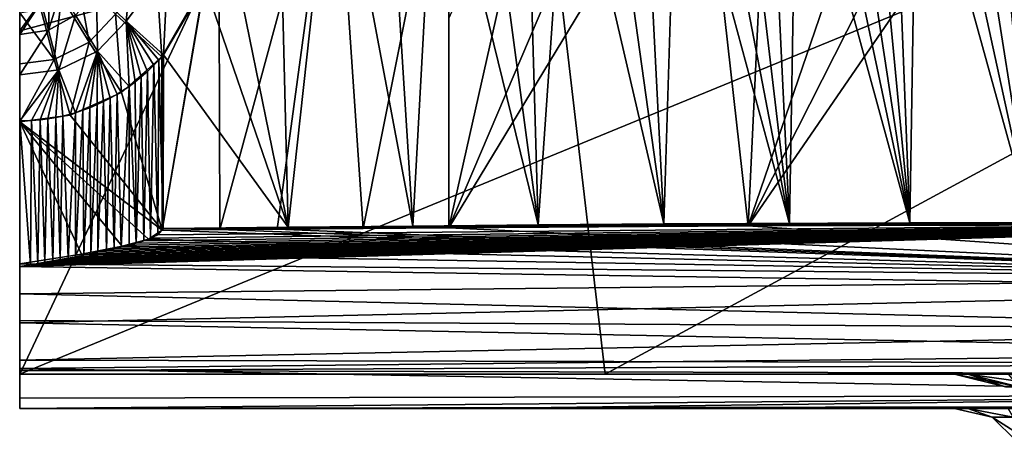
# Model space of a CAD drawing. Units: inches. Extents: x -9 to 51, y -6.5 to 25.7.
# Drawn here: x -9 to -6.1, y -6.4 to -5.2 of the extents above; entities that cross this region are included whole.
import ezdxf

# ---------------------------------------------------------------- set-up
doc = ezdxf.new("R2010")
doc.units = ezdxf.units.IN
doc.header["$LTSCALE"] = 52.148148
doc.header["$MEASUREMENT"] = 0
for name, color, linetype in [('136', 7, 'CONTINUOUS'), ('137', 7, 'CONTINUOUS'), ('139', 7, 'CONTINUOUS'), ('140', 7, 'CONTINUOUS'), ('141', 7, 'CONTINUOUS'), ('143', 7, 'CONTINUOUS'), ('146', 7, 'CONTINUOUS'), ('147', 7, 'CONTINUOUS'), ('148', 7, 'CONTINUOUS'), ('151', 7, 'CONTINUOUS'), ('154', 7, 'CONTINUOUS'), ('238', 7, 'CONTINUOUS'), ('308', 7, 'CONTINUOUS'), ('309', 7, 'CONTINUOUS'), ('310', 7, 'CONTINUOUS'), ('311', 7, 'CONTINUOUS'), ('312', 7, 'CONTINUOUS'), ('421', 7, 'CONTINUOUS'), ('445', 7, 'CONTINUOUS'), ('784', 7, 'CONTINUOUS')]:
    doc.layers.add(name, color=color, linetype=linetype)

msp = doc.modelspace()

# ---------------------------------------------------------------- linework, layer by layer
at = {"layer": '136', "linetype": 'Continuous'}
for points in [[(-8.248, -4.5459, 9.6564), (-8.4155, -4.7995, 9.6794), (-8.2182, -5.7656, 9.7242), (-8.248, -4.5459, 9.6564)], [(-8.0842, -4.5441, 9.6481), (-8.248, -4.5459, 9.6564), (-8.2182, -5.7656, 9.7242), (-8.0842, -4.5441, 9.6481)], [(-7.855, -5.7623, 9.7144), (-8.0842, -4.5441, 9.6481), (-8.2182, -5.7656, 9.7242), (-7.855, -5.7623, 9.7144)], [(-7.9315, -4.5438, 9.6411), (-8.0842, -4.5441, 9.6481), (-7.855, -5.7623, 9.7144), (-7.9315, -4.5438, 9.6411)], [(-7.7878, -4.5437, 9.6349), (-7.9315, -4.5438, 9.6411), (-7.855, -5.7623, 9.7144), (-7.7878, -4.5437, 9.6349)], [(-7.4905, -5.7587, 9.7088), (-7.7878, -4.5437, 9.6349), (-7.855, -5.7623, 9.7144), (-7.4905, -5.7587, 9.7088)], [(-7.6527, -4.5438, 9.6295), (-7.7878, -4.5437, 9.6349), (-7.4905, -5.7587, 9.7088), (-7.6527, -4.5438, 9.6295)], [(-7.5255, -4.5438, 9.6248), (-7.6527, -4.5438, 9.6295), (-7.4905, -5.7587, 9.7088), (-7.5255, -4.5438, 9.6248)], [(-7.406, -4.544, 9.6207), (-7.5255, -4.5438, 9.6248), (-7.4905, -5.7587, 9.7088), (-7.406, -4.544, 9.6207)], [(-7.1243, -5.756, 9.705), (-7.406, -4.544, 9.6207), (-7.4905, -5.7587, 9.7088), (-7.1243, -5.756, 9.705)], [(-7.2931, -4.5439, 9.6171), (-7.406, -4.544, 9.6207), (-7.1243, -5.756, 9.705), (-7.2931, -4.5439, 9.6171)], [(-7.1868, -4.5437, 9.6139), (-7.2931, -4.5439, 9.6171), (-7.1243, -5.756, 9.705), (-7.1868, -4.5437, 9.6139)], [(-7.0862, -4.5436, 9.6111), (-7.1868, -4.5437, 9.6139), (-7.1243, -5.756, 9.705), (-7.0862, -4.5436, 9.6111)], [(-6.7582, -5.7558, 9.7022), (-7.0862, -4.5436, 9.6111), (-7.1243, -5.756, 9.705), (-6.7582, -5.7558, 9.7022)], [(-6.9913, -4.544, 9.6087), (-7.0862, -4.5436, 9.6111), (-6.7582, -5.7558, 9.7022), (-6.9913, -4.544, 9.6087)], [(-6.9015, -4.5444, 9.6067), (-6.9913, -4.544, 9.6087), (-6.7582, -5.7558, 9.7022), (-6.9015, -4.5444, 9.6067)], [(-6.817, -4.5453, 9.6049), (-6.9015, -4.5444, 9.6067), (-6.7582, -5.7558, 9.7022), (-6.817, -4.5453, 9.6049)], [(-6.7376, -4.545, 9.6034), (-6.817, -4.5453, 9.6049), (-6.7582, -5.7558, 9.7022), (-6.7376, -4.545, 9.6034)], [(-6.4078, -5.7526, 9.7005), (-6.7376, -4.545, 9.6034), (-6.7582, -5.7558, 9.7022), (-6.4078, -5.7526, 9.7005)], [(-6.6634, -4.5436, 9.6021), (-6.7376, -4.545, 9.6034), (-6.4078, -5.7526, 9.7005), (-6.6634, -4.5436, 9.6021)], [(-6.5922, -4.542, 9.601), (-6.6634, -4.5436, 9.6021), (-6.4078, -5.7526, 9.7005), (-6.5922, -4.542, 9.601)], [(-6.5239, -4.5404, 9.6001), (-6.5922, -4.542, 9.601), (-6.4078, -5.7526, 9.7005), (-6.5239, -4.5404, 9.6001)], [(-6.4559, -4.5407, 9.5996), (-6.5239, -4.5404, 9.6001), (-6.4078, -5.7526, 9.7005), (-6.4559, -4.5407, 9.5996)], [(-6.3882, -4.5429, 9.5993), (-6.4559, -4.5407, 9.5996), (-6.4078, -5.7526, 9.7005), (-6.3882, -4.5429, 9.5993)], [(-6.0543, -5.7516, 9.6999), (-6.3882, -4.5429, 9.5993), (-6.4078, -5.7526, 9.7005), (-6.0543, -5.7516, 9.6999)], [(-6.3177, -4.545, 9.5991), (-6.3882, -4.5429, 9.5993), (-6.0543, -5.7516, 9.6999), (-6.3177, -4.545, 9.5991)], [(-6.2448, -4.5474, 9.599), (-6.3177, -4.545, 9.5991), (-6.0543, -5.7516, 9.6999), (-6.2448, -4.5474, 9.599)], [(-6.1671, -4.5469, 9.5987), (-6.2448, -4.5474, 9.599), (-6.0543, -5.7516, 9.6999), (-6.1671, -4.5469, 9.5987)], [(-6.0854, -4.5448, 9.5983), (-6.1671, -4.5469, 9.5987), (-6.0543, -5.7516, 9.6999), (-6.0854, -4.5448, 9.5983)], [(-8.4155, -4.7995, 9.6794), (-8.4607, -5.0583, 9.6955), (-8.2182, -5.7656, 9.7242), (-8.4155, -4.7995, 9.6794)], [(-8.4607, -5.0583, 9.6955), (-8.5812, -5.2636, 9.7122), (-8.2182, -5.7656, 9.7242), (-8.4607, -5.0583, 9.6955)], [(-8.2182, -5.7656, 9.7242), (-8.5812, -5.2636, 9.7122), (-8.5822, -5.7689, 9.7375), (-8.2182, -5.7656, 9.7242)]]:
    msp.add_3dface(points, dxfattribs=at)
at = {"layer": '137', "linetype": 'Continuous'}
for points in [[(-8.6896, -5.1651, 9.7419), (-8.6704, -4.9633, 9.7819), (-8.7759, -5.0812, 9.8232), (-8.6896, -5.1651, 9.7419)], [(-8.5682, -5.0039, 9.718), (-8.6704, -4.9633, 9.7819), (-8.6896, -5.1651, 9.7419), (-8.5682, -5.0039, 9.718)], [(-8.5812, -5.2636, 9.7122), (-8.5682, -5.0039, 9.718), (-8.6896, -5.1651, 9.7419), (-8.5812, -5.2636, 9.7122)], [(-8.5812, -5.2636, 9.7122), (-8.4607, -5.0583, 9.6955), (-8.5682, -5.0039, 9.718), (-8.5812, -5.2636, 9.7122)]]:
    msp.add_3dface(points, dxfattribs=at)
at = {"layer": '139', "linetype": 'Continuous'}
for points in [[(-8.9137, -5.0996, 9.9217), (-8.9374, -5.1098, 9.9198), (-8.9166, -5.1915, 9.818), (-8.9137, -5.0996, 9.9217)], [(-8.8799, -5.077, 9.9278), (-8.9137, -5.0996, 9.9217), (-8.9166, -5.1915, 9.818), (-8.8799, -5.077, 9.9278)], [(-8.8799, -5.077, 9.9278), (-8.9166, -5.1915, 9.818), (-8.8375, -5.1483, 9.8188), (-8.8799, -5.077, 9.9278)], [(-8.7759, -5.0812, 9.8232), (-8.8375, -5.1483, 9.8188), (-8.7738, -5.253, 9.7446), (-8.7759, -5.0812, 9.8232)], [(-8.6896, -5.1651, 9.7419), (-8.7759, -5.0812, 9.8232), (-8.7738, -5.253, 9.7446), (-8.6896, -5.1651, 9.7419)], [(-8.9374, -5.1098, 9.9198), (-9, -5.1176, 9.9226), (-9, -5.2048, 9.8199), (-8.9374, -5.1098, 9.9198)], [(-8.9374, -5.1098, 9.9198), (-9, -5.2048, 9.8199), (-8.9166, -5.1915, 9.818), (-8.9374, -5.1098, 9.9198)], [(-8.9166, -5.1915, 9.818), (-8.8857, -5.3076, 9.7497), (-8.8375, -5.1483, 9.8188), (-8.9166, -5.1915, 9.818)], [(-8.8375, -5.1483, 9.8188), (-8.8857, -5.3076, 9.7497), (-8.7738, -5.253, 9.7446), (-8.8375, -5.1483, 9.8188)], [(-8.6896, -5.1651, 9.7419), (-8.7738, -5.253, 9.7446), (-8.6814, -5.3556, 9.7203), (-8.6896, -5.1651, 9.7419)], [(-8.5812, -5.2636, 9.7122), (-8.6896, -5.1651, 9.7419), (-8.5952, -5.2793, 9.7135), (-8.5812, -5.2636, 9.7122)], [(-8.5952, -5.2793, 9.7135), (-8.6896, -5.1651, 9.7419), (-8.6092, -5.294, 9.7147), (-8.5952, -5.2793, 9.7135)], [(-8.6092, -5.294, 9.7147), (-8.6896, -5.1651, 9.7419), (-8.6277, -5.3119, 9.7163), (-8.6092, -5.294, 9.7147)], [(-8.6277, -5.3119, 9.7163), (-8.6896, -5.1651, 9.7419), (-8.6459, -5.328, 9.7177), (-8.6277, -5.3119, 9.7163)], [(-8.6459, -5.328, 9.7177), (-8.6896, -5.1651, 9.7419), (-8.6638, -5.3426, 9.7191), (-8.6459, -5.328, 9.7177)], [(-8.6638, -5.3426, 9.7191), (-8.6896, -5.1651, 9.7419), (-8.6814, -5.3556, 9.7203), (-8.6638, -5.3426, 9.7191)], [(-9, -5.2048, 9.8199), (-9, -5.322, 9.7548), (-8.9166, -5.1915, 9.818), (-9, -5.2048, 9.8199)], [(-8.9166, -5.1915, 9.818), (-9, -5.322, 9.7548), (-8.8857, -5.3076, 9.7497), (-8.9166, -5.1915, 9.818)], [(-8.8857, -5.3076, 9.7497), (-8.8379, -5.4322, 9.729), (-8.7738, -5.253, 9.7446), (-8.8857, -5.3076, 9.7497)], [(-8.8158, -5.425, 9.728), (-8.7738, -5.253, 9.7446), (-8.8379, -5.4322, 9.729), (-8.8158, -5.425, 9.728)], [(-8.7958, -5.4176, 9.727), (-8.7738, -5.253, 9.7446), (-8.8158, -5.425, 9.728), (-8.7958, -5.4176, 9.727)], [(-8.7742, -5.4085, 9.7259), (-8.7738, -5.253, 9.7446), (-8.7958, -5.4176, 9.727), (-8.7742, -5.4085, 9.7259)], [(-8.7558, -5.3999, 9.7249), (-8.7738, -5.253, 9.7446), (-8.7742, -5.4085, 9.7259), (-8.7558, -5.3999, 9.7249)], [(-8.6814, -5.3556, 9.7203), (-8.7738, -5.253, 9.7446), (-8.7164, -5.3785, 9.7226), (-8.6814, -5.3556, 9.7203)], [(-8.7164, -5.3785, 9.7226), (-8.7738, -5.253, 9.7446), (-8.7365, -5.39, 9.7238), (-8.7164, -5.3785, 9.7226)], [(-8.7365, -5.39, 9.7238), (-8.7738, -5.253, 9.7446), (-8.7558, -5.3999, 9.7249), (-8.7365, -5.39, 9.7238)], [(-9, -5.322, 9.7548), (-9, -5.4553, 9.7351), (-8.8857, -5.3076, 9.7497), (-9, -5.322, 9.7548)], [(-8.9653, -5.4546, 9.734), (-8.8857, -5.3076, 9.7497), (-9, -5.4553, 9.7351), (-8.9653, -5.4546, 9.734)], [(-8.9403, -5.4527, 9.7331), (-8.8857, -5.3076, 9.7497), (-8.9653, -5.4546, 9.734), (-8.9403, -5.4527, 9.7331)], [(-8.9176, -5.4499, 9.7323), (-8.8857, -5.3076, 9.7497), (-8.9403, -5.4527, 9.7331), (-8.9176, -5.4499, 9.7323)], [(-8.8949, -5.4462, 9.7314), (-8.8857, -5.3076, 9.7497), (-8.9176, -5.4499, 9.7323), (-8.8949, -5.4462, 9.7314)], [(-8.8743, -5.4419, 9.7306), (-8.8857, -5.3076, 9.7497), (-8.8949, -5.4462, 9.7314), (-8.8743, -5.4419, 9.7306)], [(-8.8379, -5.4322, 9.729), (-8.8857, -5.3076, 9.7497), (-8.8743, -5.4419, 9.7306), (-8.8379, -5.4322, 9.729)]]:
    msp.add_3dface(points, dxfattribs=at)
at = {"layer": '140', "linetype": 'Continuous'}
for points in [[(-8.5812, -5.2636, 9.7122), (-8.5952, -5.2793, 9.7135), (-8.5822, -5.7689, 9.7375), (-8.5812, -5.2636, 9.7122)], [(-8.6092, -5.294, 9.7147), (-8.6277, -5.3119, 9.7163), (-8.619, -5.7978, 9.7397), (-8.6092, -5.294, 9.7147)], [(-8.5981, -5.7877, 9.7388), (-8.6092, -5.294, 9.7147), (-8.619, -5.7978, 9.7397), (-8.5981, -5.7877, 9.7388)], [(-8.5952, -5.2793, 9.7135), (-8.6092, -5.294, 9.7147), (-8.5981, -5.7877, 9.7388), (-8.5952, -5.2793, 9.7135)], [(-8.5822, -5.7689, 9.7375), (-8.5952, -5.2793, 9.7135), (-8.5981, -5.7877, 9.7388), (-8.5822, -5.7689, 9.7375)], [(-8.6459, -5.328, 9.7177), (-8.6638, -5.3426, 9.7191), (-8.661, -5.8121, 9.7411), (-8.6459, -5.328, 9.7177)], [(-8.6384, -5.805, 9.7404), (-8.6459, -5.328, 9.7177), (-8.661, -5.8121, 9.7411), (-8.6384, -5.805, 9.7404)], [(-8.6277, -5.3119, 9.7163), (-8.6459, -5.328, 9.7177), (-8.6384, -5.805, 9.7404), (-8.6277, -5.3119, 9.7163)], [(-8.619, -5.7978, 9.7397), (-8.6277, -5.3119, 9.7163), (-8.6384, -5.805, 9.7404), (-8.619, -5.7978, 9.7397)], [(-8.6814, -5.3556, 9.7203), (-8.7164, -5.3785, 9.7226), (-8.7041, -5.8235, 9.7424), (-8.6814, -5.3556, 9.7203)], [(-8.6816, -5.8178, 9.7418), (-8.6814, -5.3556, 9.7203), (-8.7041, -5.8235, 9.7424), (-8.6816, -5.8178, 9.7418)], [(-8.661, -5.8121, 9.7411), (-8.6814, -5.3556, 9.7203), (-8.6816, -5.8178, 9.7418), (-8.661, -5.8121, 9.7411)], [(-8.6638, -5.3426, 9.7191), (-8.6814, -5.3556, 9.7203), (-8.661, -5.8121, 9.7411), (-8.6638, -5.3426, 9.7191)], [(-8.7365, -5.39, 9.7238), (-8.7558, -5.3999, 9.7249), (-8.7474, -5.8335, 9.7436), (-8.7365, -5.39, 9.7238)], [(-8.7248, -5.8284, 9.743), (-8.7365, -5.39, 9.7238), (-8.7474, -5.8335, 9.7436), (-8.7248, -5.8284, 9.743)], [(-8.7164, -5.3785, 9.7226), (-8.7365, -5.39, 9.7238), (-8.7248, -5.8284, 9.743), (-8.7164, -5.3785, 9.7226)], [(-8.7041, -5.8235, 9.7424), (-8.7164, -5.3785, 9.7226), (-8.7248, -5.8284, 9.743), (-8.7041, -5.8235, 9.7424)], [(-8.7958, -5.4176, 9.727), (-8.8158, -5.425, 9.728), (-8.813, -5.847, 9.7454), (-8.7958, -5.4176, 9.727)], [(-8.7924, -5.8429, 9.7448), (-8.7958, -5.4176, 9.727), (-8.813, -5.847, 9.7454), (-8.7924, -5.8429, 9.7448)], [(-8.7742, -5.4085, 9.7259), (-8.7958, -5.4176, 9.727), (-8.7924, -5.8429, 9.7448), (-8.7742, -5.4085, 9.7259)], [(-8.772, -5.8387, 9.7443), (-8.7742, -5.4085, 9.7259), (-8.7924, -5.8429, 9.7448), (-8.772, -5.8387, 9.7443)], [(-8.7558, -5.3999, 9.7249), (-8.7742, -5.4085, 9.7259), (-8.772, -5.8387, 9.7443), (-8.7558, -5.3999, 9.7249)], [(-8.7474, -5.8335, 9.7436), (-8.7558, -5.3999, 9.7249), (-8.772, -5.8387, 9.7443), (-8.7474, -5.8335, 9.7436)], [(-8.8949, -5.4462, 9.7314), (-8.9176, -5.4499, 9.7323), (-8.9032, -5.8636, 9.7475), (-8.8949, -5.4462, 9.7314)], [(-8.8821, -5.8599, 9.747), (-8.8949, -5.4462, 9.7314), (-8.9032, -5.8636, 9.7475), (-8.8821, -5.8599, 9.747)], [(-8.8743, -5.4419, 9.7306), (-8.8949, -5.4462, 9.7314), (-8.8821, -5.8599, 9.747), (-8.8743, -5.4419, 9.7306)], [(-8.8592, -5.8557, 9.7465), (-8.8743, -5.4419, 9.7306), (-8.8821, -5.8599, 9.747), (-8.8592, -5.8557, 9.7465)], [(-8.8379, -5.4322, 9.729), (-8.8743, -5.4419, 9.7306), (-8.8592, -5.8557, 9.7465), (-8.8379, -5.4322, 9.729)], [(-8.8375, -5.8517, 9.746), (-8.8379, -5.4322, 9.729), (-8.8592, -5.8557, 9.7465), (-8.8375, -5.8517, 9.746)], [(-8.8158, -5.425, 9.728), (-8.8379, -5.4322, 9.729), (-8.8375, -5.8517, 9.746), (-8.8158, -5.425, 9.728)], [(-8.813, -5.847, 9.7454), (-8.8158, -5.425, 9.728), (-8.8375, -5.8517, 9.746), (-8.813, -5.847, 9.7454)], [(-8.9653, -5.4546, 9.734), (-9, -5.4553, 9.7351), (-8.9681, -5.8747, 9.749), (-8.9653, -5.4546, 9.734)], [(-8.9681, -5.8747, 9.749), (-9, -5.4553, 9.7351), (-9, -5.8799, 9.7497), (-8.9681, -5.8747, 9.749)], [(-8.9475, -5.8712, 9.7485), (-8.9653, -5.4546, 9.734), (-8.9681, -5.8747, 9.749), (-8.9475, -5.8712, 9.7485)], [(-8.9403, -5.4527, 9.7331), (-8.9653, -5.4546, 9.734), (-8.9475, -5.8712, 9.7485), (-8.9403, -5.4527, 9.7331)], [(-8.9272, -5.8678, 9.7481), (-8.9403, -5.4527, 9.7331), (-8.9475, -5.8712, 9.7485), (-8.9272, -5.8678, 9.7481)], [(-8.9176, -5.4499, 9.7323), (-8.9403, -5.4527, 9.7331), (-8.9272, -5.8678, 9.7481), (-8.9176, -5.4499, 9.7323)], [(-8.9032, -5.8636, 9.7475), (-8.9176, -5.4499, 9.7323), (-8.9272, -5.8678, 9.7481), (-8.9032, -5.8636, 9.7475)]]:
    msp.add_3dface(points, dxfattribs=at)
at = {"layer": '141', "linetype": 'Continuous'}
for points in [[(-4.6638, -5.7504, 9.6976), (-8.9681, -5.8747, 9.749), (-9, -5.8799, 9.7497), (-4.6638, -5.7504, 9.6976)], [(-4.6638, -5.7504, 9.6976), (-9, -5.8799, 9.7497), (-4.6776, -5.9455, 9.676), (-4.6638, -5.7504, 9.6976)], [(-4.6638, -5.7504, 9.6976), (-8.9475, -5.8712, 9.7485), (-8.9681, -5.8747, 9.749), (-4.6638, -5.7504, 9.6976)], [(-4.6638, -5.7504, 9.6976), (-8.9272, -5.8678, 9.7481), (-8.9475, -5.8712, 9.7485), (-4.6638, -5.7504, 9.6976)], [(-4.6638, -5.7504, 9.6976), (-8.9032, -5.8636, 9.7475), (-8.9272, -5.8678, 9.7481), (-4.6638, -5.7504, 9.6976)], [(-4.6638, -5.7504, 9.6976), (-8.8821, -5.8599, 9.747), (-8.9032, -5.8636, 9.7475), (-4.6638, -5.7504, 9.6976)], [(-4.6638, -5.7504, 9.6976), (-8.8592, -5.8557, 9.7465), (-8.8821, -5.8599, 9.747), (-4.6638, -5.7504, 9.6976)], [(-4.6638, -5.7504, 9.6976), (-8.8375, -5.8517, 9.746), (-8.8592, -5.8557, 9.7465), (-4.6638, -5.7504, 9.6976)], [(-4.6638, -5.7504, 9.6976), (-8.813, -5.847, 9.7454), (-8.8375, -5.8517, 9.746), (-4.6638, -5.7504, 9.6976)], [(-4.6638, -5.7504, 9.6976), (-8.7924, -5.8429, 9.7448), (-8.813, -5.847, 9.7454), (-4.6638, -5.7504, 9.6976)], [(-4.6638, -5.7504, 9.6976), (-8.772, -5.8387, 9.7443), (-8.7924, -5.8429, 9.7448), (-4.6638, -5.7504, 9.6976)], [(-4.6638, -5.7504, 9.6976), (-8.7474, -5.8335, 9.7436), (-8.772, -5.8387, 9.7443), (-4.6638, -5.7504, 9.6976)], [(-4.6638, -5.7504, 9.6976), (-8.7248, -5.8284, 9.743), (-8.7474, -5.8335, 9.7436), (-4.6638, -5.7504, 9.6976)], [(-4.6638, -5.7504, 9.6976), (-8.7041, -5.8235, 9.7424), (-8.7248, -5.8284, 9.743), (-4.6638, -5.7504, 9.6976)], [(-4.6638, -5.7504, 9.6976), (-8.6816, -5.8178, 9.7418), (-8.7041, -5.8235, 9.7424), (-4.6638, -5.7504, 9.6976)], [(-4.6638, -5.7504, 9.6976), (-8.661, -5.8121, 9.7411), (-8.6816, -5.8178, 9.7418), (-4.6638, -5.7504, 9.6976)], [(-4.6638, -5.7504, 9.6976), (-8.6384, -5.805, 9.7404), (-8.661, -5.8121, 9.7411), (-4.6638, -5.7504, 9.6976)], [(-4.6638, -5.7504, 9.6976), (-8.619, -5.7978, 9.7397), (-8.6384, -5.805, 9.7404), (-4.6638, -5.7504, 9.6976)], [(-4.6638, -5.7504, 9.6976), (-8.5981, -5.7877, 9.7388), (-8.619, -5.7978, 9.7397), (-4.6638, -5.7504, 9.6976)], [(-4.6638, -5.7504, 9.6976), (-8.5822, -5.7689, 9.7375), (-8.5981, -5.7877, 9.7388), (-4.6638, -5.7504, 9.6976)], [(-4.6638, -5.7504, 9.6976), (-8.2182, -5.7656, 9.7242), (-8.5822, -5.7689, 9.7375), (-4.6638, -5.7504, 9.6976)], [(-4.6638, -5.7504, 9.6976), (-7.855, -5.7623, 9.7144), (-8.2182, -5.7656, 9.7242), (-4.6638, -5.7504, 9.6976)], [(-4.6638, -5.7504, 9.6976), (-7.4905, -5.7587, 9.7088), (-7.855, -5.7623, 9.7144), (-4.6638, -5.7504, 9.6976)], [(-4.6638, -5.7504, 9.6976), (-7.1243, -5.756, 9.705), (-7.4905, -5.7587, 9.7088), (-4.6638, -5.7504, 9.6976)], [(-4.6638, -5.7504, 9.6976), (-5.0004, -5.7505, 9.6982), (-7.1243, -5.756, 9.705), (-4.6638, -5.7504, 9.6976)], [(-5.0004, -5.7505, 9.6982), (-5.3531, -5.7511, 9.6987), (-7.1243, -5.756, 9.705), (-5.0004, -5.7505, 9.6982)], [(-5.3531, -5.7511, 9.6987), (-5.7045, -5.7514, 9.6993), (-7.1243, -5.756, 9.705), (-5.3531, -5.7511, 9.6987)], [(-5.7045, -5.7514, 9.6993), (-6.0543, -5.7516, 9.6999), (-7.1243, -5.756, 9.705), (-5.7045, -5.7514, 9.6993)], [(-6.0543, -5.7516, 9.6999), (-6.4078, -5.7526, 9.7005), (-7.1243, -5.756, 9.705), (-6.0543, -5.7516, 9.6999)], [(-6.4078, -5.7526, 9.7005), (-6.7582, -5.7558, 9.7022), (-7.1243, -5.756, 9.705), (-6.4078, -5.7526, 9.7005)], [(-4.6776, -5.9455, 9.676), (-9, -5.8799, 9.7497), (-9, -6.0444, 9.6897), (-4.6776, -5.9455, 9.676)], [(-4.6778, -6.1312, 9.5686), (-4.6776, -5.9455, 9.676), (-9, -6.0444, 9.6897), (-4.6778, -6.1312, 9.5686)], [(-9, -6.1767, 9.5785), (-4.6778, -6.1312, 9.5686), (-9, -6.0444, 9.6897), (-9, -6.1767, 9.5785)], [(-4.6781, -6.255, 9.3929), (-4.6778, -6.1312, 9.5686), (-9, -6.1767, 9.5785), (-4.6781, -6.255, 9.3929)], [(-9, -6.2633, 9.4289), (-4.6781, -6.255, 9.3929), (-9, -6.1767, 9.5785), (-9, -6.2633, 9.4289)], [(-7.6777, -6.2939, 9.2183), (-4.6781, -6.255, 9.3929), (-9, -6.2939, 9.2565), (-7.6777, -6.2939, 9.2183)], [(-9, -6.2939, 9.2565), (-4.6781, -6.255, 9.3929), (-9, -6.2633, 9.4289), (-9, -6.2939, 9.2565)], [(-6.2661, -6.2939, 9.1997), (-4.6781, -6.255, 9.3929), (-7.6777, -6.2939, 9.2183), (-6.2661, -6.2939, 9.1997)], [(-4.7655, -6.2939, 9.1997), (-4.6781, -6.255, 9.3929), (-6.2661, -6.2939, 9.1997), (-4.7655, -6.2939, 9.1997)]]:
    msp.add_3dface(points, dxfattribs=at)
at = {"layer": '143', "linetype": 'Continuous'}
for points in [[(-7.6777, -6.2939, 9.2183), (-9, -6.2939, 9.2565), (-5.6532, -6.2939, -7.0455), (-7.6777, -6.2939, 9.2183)], [(-9, -6.2939, 9.2565), (-9, -6.2939, -10.2961), (-5.6138, -6.2939, -7.345), (-9, -6.2939, 9.2565)], [(-5.6532, -6.2939, -7.0455), (-9, -6.2939, 9.2565), (-5.6138, -6.2939, -7.345), (-5.6532, -6.2939, -7.0455)], [(-9, -6.2939, -10.2961), (51, -6.2939, -10.2961), (-4.4994, -6.2939, -8.1993), (-9, -6.2939, -10.2961)], [(-5.6138, -6.2939, -7.345), (-9, -6.2939, -10.2961), (-5.4984, -6.2939, -7.6231), (-5.6138, -6.2939, -7.345)], [(-5.4984, -6.2939, -7.6231), (-9, -6.2939, -10.2961), (-5.3154, -6.2939, -7.8615), (-5.4984, -6.2939, -7.6231)], [(-5.3154, -6.2939, -7.8615), (-9, -6.2939, -10.2961), (-5.077, -6.2939, -8.0445), (-5.3154, -6.2939, -7.8615)], [(-5.077, -6.2939, -8.0445), (-9, -6.2939, -10.2961), (-4.7989, -6.2939, -8.1599), (-5.077, -6.2939, -8.0445)], [(-4.7989, -6.2939, -8.1599), (-9, -6.2939, -10.2961), (-4.4994, -6.2939, -8.1993), (-4.7989, -6.2939, -8.1599)], [(-6.2661, -6.2939, 9.1997), (-7.6777, -6.2939, 9.2183), (-6.2782, -6.2939, -0.2961), (-6.2661, -6.2939, 9.1997)], [(-6.2782, -6.2939, -0.2961), (-7.6777, -6.2939, 9.2183), (-6.239, -6.2939, -1.384), (-6.2782, -6.2939, -0.2961)], [(-6.239, -6.2939, -1.384), (-7.6777, -6.2939, 9.2183), (-5.6532, -6.2939, -7.0455), (-6.239, -6.2939, -1.384)], [(-6.239, -6.2939, 0.7917), (-6.2661, -6.2939, 9.1997), (-6.2782, -6.2939, -0.2961), (-6.239, -6.2939, 0.7917)], [(-4.7655, -6.2939, 9.1997), (-6.2661, -6.2939, 9.1997), (-4.799, -6.2939, 7.5676), (-4.7655, -6.2939, 9.1997)], [(-5.6532, -6.2939, 4.0141), (-6.2661, -6.2939, 9.1997), (-5.9265, -6.2939, 2.9489), (-5.6532, -6.2939, 4.0141)], [(-6.2661, -6.2939, 9.1997), (-5.6532, -6.2939, 4.0141), (-5.6532, -6.2939, 6.4533), (-6.2661, -6.2939, 9.1997)], [(-5.9265, -6.2939, 2.9489), (-6.2661, -6.2939, 9.1997), (-6.1218, -6.2939, 1.8754), (-5.9265, -6.2939, 2.9489)], [(-6.1218, -6.2939, 1.8754), (-6.2661, -6.2939, 9.1997), (-6.239, -6.2939, 0.7917), (-6.1218, -6.2939, 1.8754)], [(-4.799, -6.2939, 7.5676), (-6.2661, -6.2939, 9.1997), (-5.0771, -6.2939, 7.4523), (-4.799, -6.2939, 7.5676)], [(-5.0771, -6.2939, 7.4523), (-6.2661, -6.2939, 9.1997), (-5.3154, -6.2939, 7.2693), (-5.0771, -6.2939, 7.4523)], [(-5.3154, -6.2939, 7.2693), (-6.2661, -6.2939, 9.1997), (-5.4984, -6.2939, 7.0309), (-5.3154, -6.2939, 7.2693)], [(-5.4984, -6.2939, 7.0309), (-6.2661, -6.2939, 9.1997), (-5.6137, -6.2939, 6.7528), (-5.4984, -6.2939, 7.0309)], [(-5.6137, -6.2939, 6.7528), (-6.2661, -6.2939, 9.1997), (-5.6532, -6.2939, 6.4533), (-5.6137, -6.2939, 6.7528)], [(-6.1218, -6.2939, -2.4677), (-6.239, -6.2939, -1.384), (-5.6532, -6.2939, -7.0455), (-6.1218, -6.2939, -2.4677)]]:
    msp.add_3dface(points, dxfattribs=at)
at = {"layer": '146', "linetype": 'Continuous'}
for points in [[(46.4996, -6.1939, -8.1993), (51, -6.1939, -10.2961), (-9, -6.1939, -10.2961), (46.4996, -6.1939, -8.1993)], [(-4.4998, -6.1939, -8.1993), (46.4996, -6.1939, -8.1993), (-9, -6.1939, -10.2961), (-4.4998, -6.1939, -8.1993)], [(-4.7851, -6.1939, -8.1611), (-4.4998, -6.1939, -8.1993), (-9, -6.1939, -10.2961), (-4.7851, -6.1939, -8.1611)], [(-5.0326, -6.1939, -8.0699), (-4.7851, -6.1939, -8.1611), (-9, -6.1939, -10.2961), (-5.0326, -6.1939, -8.0699)], [(-5.2459, -6.1939, -7.9261), (-5.0326, -6.1939, -8.0699), (-9, -6.1939, -10.2961), (-5.2459, -6.1939, -7.9261)], [(-9, -6.1939, -7.9261), (-5.2459, -6.1939, -7.9261), (-9, -6.1939, -10.2961), (-9, -6.1939, -7.9261)]]:
    msp.add_3dface(points, dxfattribs=at)
at = {"layer": '147', "linetype": 'Continuous'}
for points in [[(51, -6.2939, -10.2961), (-9, -6.2939, -10.2961), (51, -6.1939, -10.2961), (51, -6.2939, -10.2961)], [(51, -6.1939, -10.2961), (-9, -6.2939, -10.2961), (-9, -6.1939, -10.2961), (51, -6.1939, -10.2961)]]:
    msp.add_3dface(points, dxfattribs=at)
at = {"layer": '148', "linetype": 'Continuous'}
for points in [[(-5.2459, -6.1939, -7.9261), (-9, -6.1939, -7.9261), (-2.008, -3.3205, -8.2948), (-5.2459, -6.1939, -7.9261)], [(-2.008, -3.3205, -8.2948), (-9, -6.1939, -7.9261), (-9, -5.1934, -8.0618), (-2.008, -3.3205, -8.2948)], [(-9, -4.1939, -8.2037), (-2.008, -3.3205, -8.2948), (-9, -5.1934, -8.0618), (-9, -4.1939, -8.2037)]]:
    msp.add_3dface(points, dxfattribs=at)
at = {"layer": '151', "linetype": 'Continuous'}
for points in [[(-9, -5.1934, -7.557), (-8.9999, -6.1939, -7.4219), (-7.6344, -3.2899, -7.8256), (-9, -5.1934, -7.557)], [(-9, -4.1939, -7.6992), (-9, -5.1934, -7.557), (-7.6344, -3.2899, -7.8256), (-9, -4.1939, -7.6992)], [(-8.9999, -6.1939, -7.4219), (-7.2948, -6.1939, -7.4225), (-7.6344, -3.2899, -7.8256), (-8.9999, -6.1939, -7.4219)], [(-7.6344, -3.2899, -7.8256), (-7.2948, -6.1939, -7.4225), (-1.9901, -3.3212, -7.7906), (-7.6344, -3.2899, -7.8256)], [(-7.2948, -6.1939, -7.4225), (-5.5901, -6.1939, -7.4224), (-1.9901, -3.3212, -7.7906), (-7.2948, -6.1939, -7.4225)]]:
    msp.add_3dface(points, dxfattribs=at)
at = {"layer": '154', "linetype": 'Continuous'}
for points in [[(-7.2948, -6.1939, -7.4225), (-8.9999, -6.1939, -7.4219), (-5.6532, -6.1939, 6.4536), (-7.2948, -6.1939, -7.4225)], [(-8.9999, -6.1939, -7.4219), (-8.9999, -6.1939, 9.2565), (-5.6137, -6.1939, 6.7529), (-8.9999, -6.1939, -7.4219)], [(-5.6532, -6.1939, 6.4536), (-8.9999, -6.1939, -7.4219), (-5.6137, -6.1939, 6.7529), (-5.6532, -6.1939, 6.4536)], [(-8.9999, -6.1939, 9.2565), (-4.9948, -6.1939, 9.2), (-5.6137, -6.1939, 6.7529), (-8.9999, -6.1939, 9.2565)], [(-5.5901, -6.1939, -7.4224), (-7.2948, -6.1939, -7.4225), (-5.6372, -6.1939, -7.2368), (-5.5901, -6.1939, -7.4224)], [(-5.6372, -6.1939, -7.2368), (-7.2948, -6.1939, -7.4225), (-5.6532, -6.1939, -7.0456), (-5.6372, -6.1939, -7.2368)], [(-5.6532, -6.1939, -7.0456), (-7.2948, -6.1939, -7.4225), (-5.6532, -6.1939, -4.6063), (-5.6532, -6.1939, -7.0456)], [(-5.6532, -6.1939, -4.6063), (-7.2948, -6.1939, -7.4225), (-5.9265, -6.1939, -3.5411), (-5.6532, -6.1939, -4.6063)], [(-5.9265, -6.1939, -3.5411), (-7.2948, -6.1939, -7.4225), (-6.1218, -6.1939, -2.4677), (-5.9265, -6.1939, -3.5411)], [(-6.1218, -6.1939, -2.4677), (-7.2948, -6.1939, -7.4225), (-6.239, -6.1939, -1.384), (-6.1218, -6.1939, -2.4677)], [(-6.239, -6.1939, -1.384), (-7.2948, -6.1939, -7.4225), (-6.2782, -6.1939, -0.2961), (-6.239, -6.1939, -1.384)], [(-6.2782, -6.1939, -0.2961), (-7.2948, -6.1939, -7.4225), (-6.239, -6.1939, 0.7917), (-6.2782, -6.1939, -0.2961)], [(-6.239, -6.1939, 0.7917), (-7.2948, -6.1939, -7.4225), (-5.6532, -6.1939, 6.4536), (-6.239, -6.1939, 0.7917)], [(-6.1218, -6.1939, 1.8754), (-6.239, -6.1939, 0.7917), (-5.6532, -6.1939, 6.4536), (-6.1218, -6.1939, 1.8754)]]:
    msp.add_3dface(points, dxfattribs=at)
at = {"layer": '238', "linetype": 'Continuous'}
for points in [[(-8.0837, -4.541, 9.5479), (-7.75, -4.5159, 9.5325), (-7.9999, -5.769, 9.6184), (-8.0837, -4.541, 9.5479)], [(-7.9999, -5.769, 9.6184), (-7.75, -4.5159, 9.5325), (-7.75, -5.7669, 9.6129), (-7.9999, -5.769, 9.6184)], [(-7.75, -5.7669, 9.6129), (-7.75, -4.5159, 9.5325), (-7.75, -5.1574, 9.573), (-7.75, -5.7669, 9.6129)], [(-8.0837, -4.541, 9.5479), (-8.4175, -5.7724, 9.6312), (-8.42, -4.8048, 9.5797), (-8.0837, -4.541, 9.5479)], [(-8.4175, -5.7724, 9.6312), (-8.0837, -4.541, 9.5479), (-8.25, -5.7711, 9.6255), (-8.4175, -5.7724, 9.6312)], [(-8.25, -5.7711, 9.6255), (-8.0837, -4.541, 9.5479), (-7.9999, -5.769, 9.6184), (-8.25, -5.7711, 9.6255)], [(-8.4175, -5.7724, 9.6312), (-8.585, -5.7738, 9.6377), (-8.42, -4.8048, 9.5797), (-8.4175, -5.7724, 9.6312)], [(-8.42, -4.8048, 9.5797), (-8.585, -5.7738, 9.6377), (-8.461, -5.0509, 9.5949), (-8.42, -4.8048, 9.5797)], [(-8.461, -5.0509, 9.5949), (-8.585, -5.7738, 9.6377), (-8.5859, -5.269, 9.6124), (-8.461, -5.0509, 9.5949)]]:
    msp.add_3dface(points, dxfattribs=at)
at = {"layer": '308', "linetype": 'Continuous'}
for points in [[(-9, -4.1939, -8.2037), (-9, -5.1934, -8.0618), (-9, -4.1939, -7.6992), (-9, -4.1939, -8.2037)], [(-9, -5.1934, -8.0618), (-9, -5.1934, -7.557), (-9, -4.1939, -7.6992), (-9, -5.1934, -8.0618)], [(-9, -5.2048, 9.8199), (-9, -5.1176, 9.9226), (-9, -5.1414, 9.7425), (-9, -5.2048, 9.8199)], [(-9, -5.2902, 9.6599), (-9, -5.2048, 9.8199), (-9, -5.1414, 9.7425), (-9, -5.2902, 9.6599)], [(-9, -5.1934, -8.0618), (-9, -6.1939, -7.9261), (-8.9999, -6.1939, -7.4219), (-9, -5.1934, -8.0618)], [(-9, -5.1934, -8.0618), (-8.9999, -6.1939, -7.4219), (-9, -5.1934, -7.557), (-9, -5.1934, -8.0618)], [(-9, -5.322, 9.7548), (-9, -5.2048, 9.8199), (-9, -5.2902, 9.6599), (-9, -5.322, 9.7548)], [(-9, -5.4588, 9.6351), (-9, -5.322, 9.7548), (-9, -5.2902, 9.6599), (-9, -5.4588, 9.6351)], [(-9, -5.4553, 9.7351), (-9, -5.322, 9.7548), (-9, -5.4588, 9.6351), (-9, -5.4553, 9.7351)], [(-9, -5.8799, 9.7497), (-9, -5.4553, 9.7351), (-9, -5.8719, 9.6493), (-9, -5.8799, 9.7497)], [(-9, -5.8719, 9.6493), (-9, -5.4553, 9.7351), (-9, -5.4588, 9.6351), (-9, -5.8719, 9.6493)], [(-9, -5.9598, 9.6209), (-9, -5.8799, 9.7497), (-9, -5.8719, 9.6493), (-9, -5.9598, 9.6209)], [(-9, -6.0444, 9.6897), (-9, -5.8799, 9.7497), (-9, -6.0372, 9.5743), (-9, -6.0444, 9.6897)], [(-9, -6.0372, 9.5743), (-9, -5.8799, 9.7497), (-9, -5.9598, 9.6209), (-9, -6.0372, 9.5743)], [(-9, -6.1525, 9.4337), (-9, -6.0444, 9.6897), (-9, -6.0372, 9.5743), (-9, -6.1525, 9.4337)], [(-9, -6.1767, 9.5785), (-9, -6.0444, 9.6897), (-9, -6.1525, 9.4337), (-9, -6.1767, 9.5785)], [(-9, -6.1831, 9.3486), (-9, -6.1767, 9.5785), (-9, -6.1525, 9.4337), (-9, -6.1831, 9.3486)], [(-9, -6.2633, 9.4289), (-9, -6.1767, 9.5785), (-8.9999, -6.1939, 9.2565), (-9, -6.2633, 9.4289)], [(-8.9999, -6.1939, 9.2565), (-9, -6.1767, 9.5785), (-9, -6.1831, 9.3486), (-8.9999, -6.1939, 9.2565)], [(-9, -6.2939, -10.2961), (-9, -6.2633, 9.4289), (-9, -6.1939, -7.9261), (-9, -6.2939, -10.2961)], [(-8.9999, -6.1939, 9.2565), (-8.9999, -6.1939, -7.4219), (-9, -6.2633, 9.4289), (-8.9999, -6.1939, 9.2565)], [(-9, -6.2939, -10.2961), (-9, -6.1939, -7.9261), (-9, -6.1939, -10.2961), (-9, -6.2939, -10.2961)], [(-9, -6.1939, -7.9261), (-9, -6.2633, 9.4289), (-8.9999, -6.1939, -7.4219), (-9, -6.1939, -7.9261)], [(-9, -6.2939, 9.2565), (-9, -6.2633, 9.4289), (-9, -6.2939, -10.2961), (-9, -6.2939, 9.2565)]]:
    msp.add_3dface(points, dxfattribs=at)
at = {"layer": '309', "linetype": 'Continuous'}
for points in [[(-4.6744, -5.9144, 9.581), (-7.75, -5.7669, 9.6129), (-6.8787, -5.7614, 9.603), (-4.6744, -5.9144, 9.581)], [(-4.6896, -5.756, 9.5978), (-4.6744, -5.9144, 9.581), (-6.8787, -5.7614, 9.603), (-4.6896, -5.756, 9.5978)], [(-6.0098, -5.7589, 9.6), (-4.6896, -5.756, 9.5978), (-6.8787, -5.7614, 9.603), (-6.0098, -5.7589, 9.6)], [(-8.585, -5.7738, 9.6377), (-4.6744, -5.9144, 9.581), (-8.6253, -5.8005, 9.6398), (-8.585, -5.7738, 9.6377)], [(-8.585, -5.7738, 9.6377), (-8.4175, -5.7724, 9.6312), (-4.6744, -5.9144, 9.581), (-8.585, -5.7738, 9.6377)], [(-8.4175, -5.7724, 9.6312), (-8.25, -5.7711, 9.6255), (-4.6744, -5.9144, 9.581), (-8.4175, -5.7724, 9.6312)], [(-8.25, -5.7711, 9.6255), (-7.9999, -5.769, 9.6184), (-7.75, -5.7669, 9.6129), (-8.25, -5.7711, 9.6255)], [(-8.25, -5.7711, 9.6255), (-7.75, -5.7669, 9.6129), (-4.6744, -5.9144, 9.581), (-8.25, -5.7711, 9.6255)], [(-8.6253, -5.8005, 9.6398), (-4.6744, -5.9144, 9.581), (-8.7018, -5.8211, 9.6422), (-8.6253, -5.8005, 9.6398)], [(-4.6744, -5.9144, 9.581), (-9, -5.8719, 9.6493), (-8.8203, -5.8439, 9.6453), (-4.6744, -5.9144, 9.581)], [(-8.7018, -5.8211, 9.6422), (-4.6744, -5.9144, 9.581), (-8.8203, -5.8439, 9.6453), (-8.7018, -5.8211, 9.6422)], [(-9, -5.9598, 9.6209), (-9, -5.8719, 9.6493), (-4.6744, -5.9144, 9.581), (-9, -5.9598, 9.6209)], [(-9, -5.9598, 9.6209), (-4.6744, -5.9144, 9.581), (-4.6746, -6.0634, 9.4951), (-9, -5.9598, 9.6209)], [(-9, -6.0372, 9.5743), (-9, -5.9598, 9.6209), (-4.6746, -6.0634, 9.4951), (-9, -6.0372, 9.5743)], [(-9, -6.1525, 9.4337), (-9, -6.0372, 9.5743), (-4.6746, -6.0634, 9.4951), (-9, -6.1525, 9.4337)], [(-9, -6.1525, 9.4337), (-4.6746, -6.0634, 9.4951), (-4.6748, -6.1627, 9.3543), (-9, -6.1525, 9.4337)], [(-9, -6.1831, 9.3486), (-9, -6.1525, 9.4337), (-4.6748, -6.1627, 9.3543), (-9, -6.1831, 9.3486)], [(-4.6858, -6.1939, 9.198), (-9, -6.1831, 9.3486), (-4.6748, -6.1627, 9.3543), (-4.6858, -6.1939, 9.198)], [(-4.6858, -6.1939, 9.198), (-8.9999, -6.1939, 9.2565), (-9, -6.1831, 9.3486), (-4.6858, -6.1939, 9.198)], [(-4.6858, -6.1939, 9.198), (-4.9948, -6.1939, 9.2), (-8.9999, -6.1939, 9.2565), (-4.6858, -6.1939, 9.198)]]:
    msp.add_3dface(points, dxfattribs=at)
at = {"layer": '310', "linetype": 'Continuous'}
for points in [[(-8.5859, -5.269, 9.6124), (-8.585, -5.7738, 9.6377), (-8.7038, -5.3733, 9.6217), (-8.5859, -5.269, 9.6124)], [(-8.7038, -5.3733, 9.6217), (-8.585, -5.7738, 9.6377), (-8.8531, -5.4397, 9.6296), (-8.7038, -5.3733, 9.6217)], [(-8.585, -5.7738, 9.6377), (-9, -5.4588, 9.6351), (-8.8531, -5.4397, 9.6296), (-8.585, -5.7738, 9.6377)], [(-9, -5.4588, 9.6351), (-8.585, -5.7738, 9.6377), (-8.6253, -5.8005, 9.6398), (-9, -5.4588, 9.6351)], [(-9, -5.8719, 9.6493), (-9, -5.4588, 9.6351), (-8.8203, -5.8439, 9.6453), (-9, -5.8719, 9.6493)], [(-9, -5.4588, 9.6351), (-8.6253, -5.8005, 9.6398), (-8.7018, -5.8211, 9.6422), (-9, -5.4588, 9.6351)], [(-9, -5.4588, 9.6351), (-8.7018, -5.8211, 9.6422), (-8.8203, -5.8439, 9.6453), (-9, -5.4588, 9.6351)]]:
    msp.add_3dface(points, dxfattribs=at)
at = {"layer": '311', "linetype": 'Continuous'}
for points in [[(-8.7975, -5.2269, 9.651), (-8.878, -5.0943, 9.745), (-8.8315, -5.0383, 9.752), (-8.7975, -5.2269, 9.651)], [(-8.7209, -5.1453, 9.6489), (-8.7975, -5.2269, 9.651), (-8.8315, -5.0383, 9.752), (-8.7209, -5.1453, 9.6489)], [(-8.8992, -5.2773, 9.6554), (-8.9381, -5.1304, 9.7418), (-8.878, -5.0943, 9.745), (-8.8992, -5.2773, 9.6554)], [(-8.7975, -5.2269, 9.651), (-8.8992, -5.2773, 9.6554), (-8.878, -5.0943, 9.745), (-8.7975, -5.2269, 9.651)], [(-8.8992, -5.2773, 9.6554), (-9, -5.1414, 9.7425), (-8.9381, -5.1304, 9.7418), (-8.8992, -5.2773, 9.6554)], [(-9, -5.2902, 9.6599), (-9, -5.1414, 9.7425), (-8.8992, -5.2773, 9.6554), (-9, -5.2902, 9.6599)], [(-8.7038, -5.3733, 9.6217), (-8.7975, -5.2269, 9.651), (-8.7209, -5.1453, 9.6489), (-8.7038, -5.3733, 9.6217)], [(-8.5859, -5.269, 9.6124), (-8.7038, -5.3733, 9.6217), (-8.7209, -5.1453, 9.6489), (-8.5859, -5.269, 9.6124)], [(-8.8531, -5.4397, 9.6296), (-8.8992, -5.2773, 9.6554), (-8.7975, -5.2269, 9.651), (-8.8531, -5.4397, 9.6296)], [(-8.7038, -5.3733, 9.6217), (-8.8531, -5.4397, 9.6296), (-8.7975, -5.2269, 9.651), (-8.7038, -5.3733, 9.6217)], [(-9, -5.4588, 9.6351), (-9, -5.2902, 9.6599), (-8.8992, -5.2773, 9.6554), (-9, -5.4588, 9.6351)], [(-8.8531, -5.4397, 9.6296), (-9, -5.4588, 9.6351), (-8.8992, -5.2773, 9.6554), (-8.8531, -5.4397, 9.6296)]]:
    msp.add_3dface(points, dxfattribs=at)
at = {"layer": '312', "linetype": 'Continuous'}
for points in [[(-8.5859, -5.269, 9.6124), (-8.7209, -5.1453, 9.6489), (-8.6031, -4.9983, 9.6245), (-8.5859, -5.269, 9.6124)], [(-8.461, -5.0509, 9.5949), (-8.5859, -5.269, 9.6124), (-8.6031, -4.9983, 9.6245), (-8.461, -5.0509, 9.5949)]]:
    msp.add_3dface(points, dxfattribs=at)
at = {"layer": '421', "linetype": 'Continuous'}
for points in [[(-7.4764, -4.5506, 9.5232), (-7.2332, -4.5523, 9.5155), (-7.75, -5.7669, 9.6129), (-7.4764, -4.5506, 9.5232)], [(-7.4764, -4.5506, 9.5232), (-7.75, -5.7669, 9.6129), (-7.75, -5.1574, 9.573), (-7.4764, -4.5506, 9.5232)], [(-7.2332, -4.5523, 9.5155), (-7.0151, -4.5528, 9.5096), (-7.75, -5.7669, 9.6129), (-7.2332, -4.5523, 9.5155)], [(-7.75, -5.7669, 9.6129), (-7.0151, -4.5528, 9.5096), (-6.8787, -5.7614, 9.603), (-7.75, -5.7669, 9.6129)], [(-7.0151, -4.5528, 9.5096), (-6.8217, -4.553, 9.5052), (-6.8787, -5.7614, 9.603), (-7.0151, -4.5528, 9.5096)], [(-6.8217, -4.553, 9.5052), (-6.4658, -4.5535, 9.5004), (-6.8787, -5.7614, 9.603), (-6.8217, -4.553, 9.5052)], [(-6.2672, -4.5536, 9.4993), (-6.0488, -4.5533, 9.4985), (-6.8787, -5.7614, 9.603), (-6.2672, -4.5536, 9.4993)], [(-6.0488, -4.5533, 9.4985), (-6.0098, -5.7589, 9.6), (-6.8787, -5.7614, 9.603), (-6.0488, -4.5533, 9.4985)], [(-6.4658, -4.5535, 9.5004), (-6.2672, -4.5536, 9.4993), (-6.8787, -5.7614, 9.603), (-6.4658, -4.5535, 9.5004)]]:
    msp.add_3dface(points, dxfattribs=at)
at = {"layer": '445', "linetype": 'Continuous'}
for points in [[(-6.239, -6.1939, -1.384), (-6.2782, -6.1939, -0.2961), (-6.0906, -6.2306, -1.374), (-6.239, -6.1939, -1.384)], [(-6.2782, -6.1939, -0.2961), (-6.239, -6.1939, 0.7917), (-6.1294, -6.2306, -0.2961), (-6.2782, -6.1939, -0.2961)], [(-6.2782, -6.1939, -0.2961), (-6.1294, -6.2306, -0.2961), (-6.0906, -6.2306, -1.374), (-6.2782, -6.1939, -0.2961)], [(-6.1218, -6.1939, -2.4677), (-6.239, -6.1939, -1.384), (-5.9745, -6.2306, -2.4463), (-6.1218, -6.1939, -2.4677)], [(-6.239, -6.1939, -1.384), (-6.0906, -6.2306, -1.374), (-5.9745, -6.2306, -2.4463), (-6.239, -6.1939, -1.384)], [(-6.239, -6.1939, 0.7917), (-6.1218, -6.1939, 1.8754), (-6.0906, -6.2306, 0.7818), (-6.239, -6.1939, 0.7917)], [(-6.239, -6.1939, 0.7917), (-6.0906, -6.2306, 0.7818), (-6.1294, -6.2306, -0.2961), (-6.239, -6.1939, 0.7917)]]:
    msp.add_3dface(points, dxfattribs=at)
at = {"layer": '784', "linetype": 'Continuous'}
for points in [[(-6.239, -6.2939, 0.7917), (-6.2782, -6.2939, -0.2961), (-6.1682, -6.3191, 0.1848), (-6.239, -6.2939, 0.7917)], [(-6.2782, -6.2939, -0.2961), (-6.239, -6.2939, -1.384), (-6.1682, -6.3191, -0.777), (-6.2782, -6.2939, -0.2961)], [(-6.2782, -6.2939, -0.2961), (-6.1682, -6.3191, -0.777), (-6.1682, -6.3191, 0.1848), (-6.2782, -6.2939, -0.2961)], [(-6.1218, -6.2939, 1.8754), (-6.239, -6.2939, 0.7917), (-6.1068, -6.3191, 1.1446), (-6.1218, -6.2939, 1.8754)], [(-6.239, -6.2939, 0.7917), (-6.1682, -6.3191, 0.1848), (-6.1068, -6.3191, 1.1446), (-6.239, -6.2939, 0.7917)], [(-6.239, -6.2939, -1.384), (-6.1218, -6.2939, -2.4677), (-6.1068, -6.3191, -1.7368), (-6.239, -6.2939, -1.384)], [(-6.239, -6.2939, -1.384), (-6.1068, -6.3191, -1.7368), (-6.1682, -6.3191, -0.777), (-6.239, -6.2939, -1.384)], [(-6.0584, -6.389, -1.3717), (-6.0971, -6.389, -0.2961), (-6.1682, -6.3191, -0.777), (-6.0584, -6.389, -1.3717)], [(-6.1068, -6.3191, -1.7368), (-6.0584, -6.389, -1.3717), (-6.1682, -6.3191, -0.777), (-6.1068, -6.3191, -1.7368)], [(-6.0971, -6.389, -0.2961), (-6.0584, -6.389, 0.7794), (-6.1682, -6.3191, 0.1848), (-6.0971, -6.389, -0.2961)], [(-6.1682, -6.3191, -0.777), (-6.0971, -6.389, -0.2961), (-6.1682, -6.3191, 0.1848), (-6.1682, -6.3191, -0.777)], [(-6.1682, -6.3191, 0.1848), (-6.0584, -6.389, 0.7794), (-6.1068, -6.3191, 1.1446), (-6.1682, -6.3191, 0.1848)]]:
    msp.add_3dface(points, dxfattribs=at)

doc.saveas('drawing.dxf')
